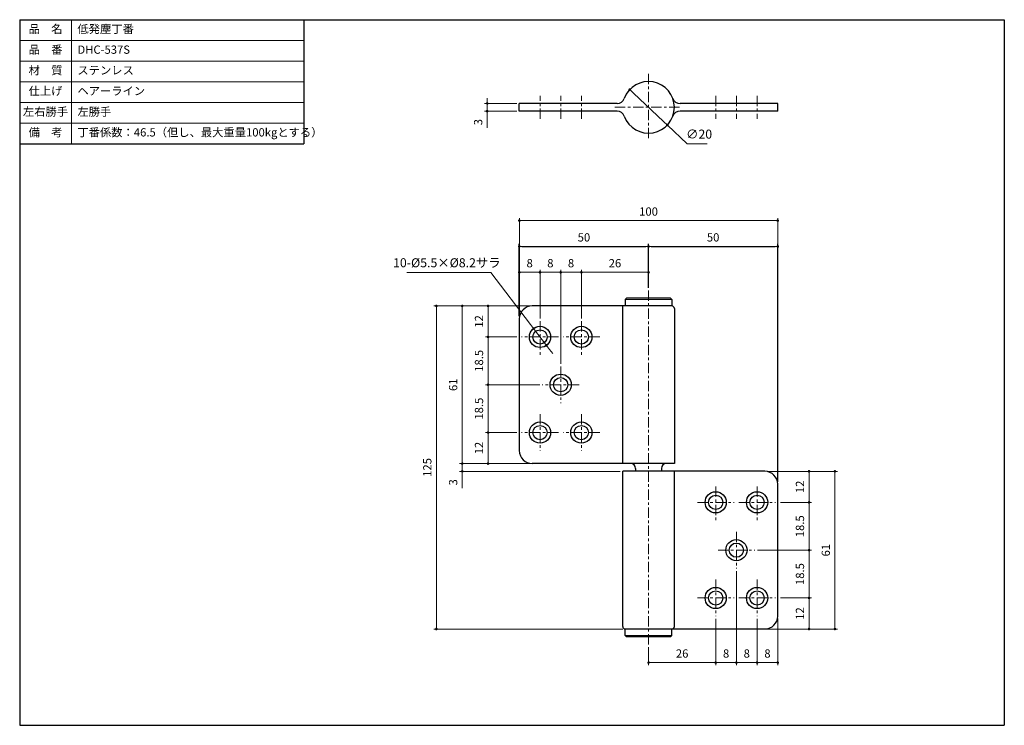
# Model space of a CAD drawing. Units: millimetres. Extents: x 0 to 381, y 0 to 273.
import ezdxf

# ---------------------------------------------------------------- set-up
doc = ezdxf.new("R2010")
doc.units = ezdxf.units.MM
doc.header["$PDSIZE"] = -3
for name, pattern in [('CENTER', [7, 4, -1, 1, -1]), ('中心線1', [18, 12, -2, 2, -2]), ('中線', [2, 1, 1]), ('寸法線', [2, 1, 1]), ('文字', [2, 1, 1]), ('細線', [2, 1, 1])]:
    doc.linetypes.add(name, pattern=pattern)
for name, color, linetype, lineweight in [('AM_0', 7, '中線', 25), ('AM_2', 1, '細線', 15), ('AM_5', 3, '寸法線', 15), ('AM_6', 2, '文字', 15), ('AM_7', 4, '中心線1', 15)]:
    doc.layers.add(name, color=color, linetype=linetype, lineweight=lineweight)
doc.styles.get("Standard").update_dxf_attribs({"font": 'romans.shx', "width": 0.7, "bigfont": 'extfont.shx'})
doc.dimstyles.new('SYS$0', dxfattribs={"dimtxt": 3.2, "dimasz": 1, "dimexe": 1, "dimexo": 1, "dimgap": 1.5, "dimtad": 1, "dimdsep": 46, "dimtxsty": 'STANDARD', "dimblk": 'DOT', "dimcen": 0, "dimclrd": 256, "dimclre": 256, "dimclrt": 2, "dimadec": 0, "dimazin": 2, "dimtp": 0.1, "dimtm": 0.1, "dimtfac": 0.71, "dimtmove": 0, "dimatfit": 3, "dimldrblk": 'OPEN30', "dimfxl": 1, "dimlwd": -1, "dimlwe": -1, "dimarcsym": 0})
doc.dimstyles.new('SYS$3', dxfattribs={"dimtxt": 3.5, "dimasz": 2, "dimexe": 1, "dimexo": 1, "dimgap": 1.5, "dimtad": 1, "dimtoh": 1, "dimdsep": 46, "dimtxsty": 'STANDARD', "dimblk": 'OPEN30', "dimcen": 0, "dimclrd": 256, "dimclre": 256, "dimclrt": 2, "dimadec": 0, "dimazin": 2, "dimtp": 0.1, "dimtm": 0.1, "dimtfac": 0.71, "dimtofl": 0, "dimtmove": 0, "dimatfit": 3, "dimfxl": 1, "dimlwd": -1, "dimlwe": -1, "dimarcsym": 0})

# ---------------------------------------------------------------- blocks, each defined once
blk = doc.blocks.new('_Dot')
at = {"color": 0, "linetype": 'ByBlock', "lineweight": -2}
blk.add_line((-0.5, 0), (-1, 0), dxfattribs=at)
at = {"color": 0, "linetype": 'ByBlock', "const_width": 0.5}
blk.add_lwpolyline([(-0.25, 0, 1), (0.25, 0, 1)], format="xyb", close=True, dxfattribs=at)
blk = doc.blocks.new('*D6')
at = {"layer": 'AM_5', "linetype": 'Continuous'}
for p, q in [((192.24, 150.26), (180.24, 150.26)), ((181.24, 132.76), (181.24, 149.26)), ((201.24, 131.76), (180.24, 131.76))]:
    blk.add_line(p, q, dxfattribs=at)
at = {"layer": 'Defpoints', "color": 0, "linetype": 'Continuous'}
for p in [(181.24, 150.26), (193.24, 150.26), (202.24, 131.76)]:
    blk.add_point(p, dxfattribs=at)
at = {"layer": 'AM_5', "linetype": 'Continuous'}
for p, rotation in [((181.24, 150.26), 90), ((181.24, 131.76), 270)]:
    blk.add_blockref('_Dot', p, dxfattribs=dict(at, rotation=rotation))
at = {"layer": 'AM_5', "color": 2, "linetype": 'Continuous', "insert": (178.14, 141.01), "char_height": 3.2, "attachment_point": 5, "rotation": 90}
blk.add_mtext('18.5', dxfattribs=at)
blk = doc.blocks.new('_OPEN30')
at = {"color": 0, "linetype": 'ByBlock'}
for p, q in [((-1, 0.27), (0, 0)), ((0, 0), (-1, -0.27)), ((0, 0), (-1, 0))]:
    blk.add_line(p, q, dxfattribs=at)
blk = doc.blocks.new('*D7')
at = {"layer": 'AM_5', "linetype": 'Continuous'}
for p, q in [((201.24, 131.76), (180.24, 131.76)), ((181.24, 130.76), (181.24, 114.26)), ((192.24, 113.26), (180.24, 113.26))]:
    blk.add_line(p, q, dxfattribs=at)
at = {"layer": 'Defpoints', "color": 0, "linetype": 'Continuous'}
for p in [(202.24, 131.76), (181.24, 113.26), (193.24, 113.26)]:
    blk.add_point(p, dxfattribs=at)
at = {"layer": 'AM_5', "linetype": 'Continuous'}
for p, rotation in [((181.24, 131.76), 90), ((181.24, 113.26), 270)]:
    blk.add_blockref('_Dot', p, dxfattribs=dict(at, rotation=rotation))
at = {"layer": 'AM_5', "color": 2, "linetype": 'Continuous', "insert": (178.14, 122.51), "char_height": 3.2, "attachment_point": 5, "rotation": 90}
blk.add_mtext('18.5', dxfattribs=at)
blk = doc.blocks.new('*D8')
at = {"layer": 'AM_5', "linetype": 'Continuous'}
for p, q in [((197.34, 162.26), (180.24, 162.26)), ((181.24, 151.26), (181.24, 161.26)), ((192.34, 150.26), (180.24, 150.26))]:
    blk.add_line(p, q, dxfattribs=at)
at = {"layer": 'Defpoints', "color": 0, "linetype": 'Continuous'}
for p in [(181.24, 162.26), (198.34, 162.26), (193.34, 150.26)]:
    blk.add_point(p, dxfattribs=at)
at = {"layer": 'AM_5', "linetype": 'Continuous'}
for p, rotation in [((181.24, 162.26), 90), ((181.24, 150.26), 270)]:
    blk.add_blockref('_Dot', p, dxfattribs=dict(at, rotation=rotation))
at = {"layer": 'AM_5', "color": 2, "linetype": 'Continuous', "insert": (178.14, 156.26), "char_height": 3.2, "attachment_point": 5, "rotation": 90}
blk.add_mtext('12', dxfattribs=at)
blk = doc.blocks.new('*D9')
at = {"layer": 'AM_5', "linetype": 'Continuous'}
for p, q in [((192.34, 113.26), (180.24, 113.26)), ((181.24, 102.26), (181.24, 112.26)), ((197.34, 101.26), (180.24, 101.26))]:
    blk.add_line(p, q, dxfattribs=at)
at = {"layer": 'Defpoints', "color": 0, "linetype": 'Continuous'}
for p in [(181.24, 113.26), (193.34, 113.26), (198.34, 101.26)]:
    blk.add_point(p, dxfattribs=at)
at = {"layer": 'AM_5', "linetype": 'Continuous'}
for p, rotation in [((181.24, 113.26), 90), ((181.24, 101.26), 270)]:
    blk.add_blockref('_Dot', p, dxfattribs=dict(at, rotation=rotation))
at = {"layer": 'AM_5', "color": 2, "linetype": 'Continuous', "insert": (178.14, 107.26), "char_height": 3.2, "attachment_point": 5, "rotation": 90}
blk.add_mtext('12', dxfattribs=at)
blk = doc.blocks.new('*D10')
at = {"layer": 'AM_5', "linetype": 'Continuous'}
for p, q in [((197.34, 162.26), (170.24, 162.26)), ((171.24, 161.26), (171.24, 102.26)), ((197.34, 101.26), (170.24, 101.26))]:
    blk.add_line(p, q, dxfattribs=at)
at = {"layer": 'Defpoints', "color": 0, "linetype": 'Continuous'}
for p in [(198.34, 162.26), (171.24, 101.26), (198.34, 101.26)]:
    blk.add_point(p, dxfattribs=at)
at = {"layer": 'AM_5', "linetype": 'Continuous'}
for p, rotation in [((171.24, 162.26), 90), ((171.24, 101.26), 270)]:
    blk.add_blockref('_Dot', p, dxfattribs=dict(at, rotation=rotation))
at = {"layer": 'AM_5', "color": 2, "linetype": 'Continuous', "insert": (168.14, 131.76), "char_height": 3.2, "attachment_point": 5, "rotation": 90}
blk.add_mtext('61', dxfattribs=at)
blk = doc.blocks.new('*D11')
at = {"layer": 'AM_5', "linetype": 'Continuous'}
for p, q in [((294.44, 86.26), (306.44, 86.26)), ((305.44, 68.76), (305.44, 85.26)), ((285.44, 67.76), (306.44, 67.76))]:
    blk.add_line(p, q, dxfattribs=at)
at = {"layer": 'Defpoints', "color": 0, "linetype": 'Continuous'}
for p in [(293.44, 86.26), (305.44, 86.26), (284.44, 67.76)]:
    blk.add_point(p, dxfattribs=at)
at = {"layer": 'AM_5', "linetype": 'Continuous'}
for p, rotation in [((305.44, 86.26), 90), ((305.44, 67.76), 270)]:
    blk.add_blockref('_Dot', p, dxfattribs=dict(at, rotation=rotation))
at = {"layer": 'AM_5', "color": 2, "linetype": 'Continuous', "insert": (302.34, 77.01), "char_height": 3.2, "attachment_point": 5, "rotation": 90}
blk.add_mtext('18.5', dxfattribs=at)
blk = doc.blocks.new('*D12')
at = {"layer": 'AM_5', "linetype": 'Continuous'}
for p, q in [((285.44, 67.76), (306.44, 67.76)), ((305.44, 66.76), (305.44, 50.26)), ((294.44, 49.26), (306.44, 49.26))]:
    blk.add_line(p, q, dxfattribs=at)
at = {"layer": 'Defpoints', "color": 0, "linetype": 'Continuous'}
for p in [(284.44, 67.76), (293.44, 49.26), (305.44, 49.26)]:
    blk.add_point(p, dxfattribs=at)
at = {"layer": 'AM_5', "linetype": 'Continuous'}
for p, rotation in [((305.44, 67.76), 90), ((305.44, 49.26), 270)]:
    blk.add_blockref('_Dot', p, dxfattribs=dict(at, rotation=rotation))
at = {"layer": 'AM_5', "color": 2, "linetype": 'Continuous', "insert": (302.34, 58.51), "char_height": 3.2, "attachment_point": 5, "rotation": 90}
blk.add_mtext('18.5', dxfattribs=at)
blk = doc.blocks.new('*D13')
at = {"layer": 'AM_5', "linetype": 'Continuous'}
for p, q in [((289.34, 98.26), (306.44, 98.26)), ((305.44, 87.26), (305.44, 97.26)), ((294.34, 86.26), (306.44, 86.26))]:
    blk.add_line(p, q, dxfattribs=at)
at = {"layer": 'Defpoints', "color": 0, "linetype": 'Continuous'}
for p in [(288.34, 98.26), (305.44, 98.26), (293.34, 86.26)]:
    blk.add_point(p, dxfattribs=at)
at = {"layer": 'AM_5', "linetype": 'Continuous'}
for p, rotation in [((305.44, 98.26), 90), ((305.44, 86.26), 270)]:
    blk.add_blockref('_Dot', p, dxfattribs=dict(at, rotation=rotation))
at = {"layer": 'AM_5', "color": 2, "linetype": 'Continuous', "insert": (302.34, 92.26), "char_height": 3.2, "attachment_point": 5, "rotation": 90}
blk.add_mtext('12', dxfattribs=at)
blk = doc.blocks.new('*D14')
at = {"layer": 'AM_5', "linetype": 'Continuous'}
for p, q in [((294.34, 49.26), (306.44, 49.26)), ((305.44, 38.26), (305.44, 48.26)), ((289.34, 37.26), (306.44, 37.26))]:
    blk.add_line(p, q, dxfattribs=at)
at = {"layer": 'Defpoints', "color": 0, "linetype": 'Continuous'}
for p in [(293.34, 49.26), (305.44, 49.26), (288.34, 37.26)]:
    blk.add_point(p, dxfattribs=at)
at = {"layer": 'AM_5', "linetype": 'Continuous'}
for p, rotation in [((305.44, 49.26), 90), ((305.44, 37.26), 270)]:
    blk.add_blockref('_Dot', p, dxfattribs=dict(at, rotation=rotation))
at = {"layer": 'AM_5', "color": 2, "linetype": 'Continuous', "insert": (302.34, 43.26), "char_height": 3.2, "attachment_point": 5, "rotation": 90}
blk.add_mtext('12', dxfattribs=at)
blk = doc.blocks.new('*D15')
at = {"layer": 'AM_5', "linetype": 'Continuous'}
for p, q in [((289.34, 98.26), (316.44, 98.26)), ((315.44, 97.26), (315.44, 38.26)), ((289.34, 37.26), (316.44, 37.26))]:
    blk.add_line(p, q, dxfattribs=at)
at = {"layer": 'Defpoints', "color": 0, "linetype": 'Continuous'}
for p in [(288.34, 98.26), (288.34, 37.26), (315.44, 37.26)]:
    blk.add_point(p, dxfattribs=at)
at = {"layer": 'AM_5', "linetype": 'Continuous'}
for p, rotation in [((315.44, 98.26), 90), ((315.44, 37.26), 270)]:
    blk.add_blockref('_Dot', p, dxfattribs=dict(at, rotation=rotation))
at = {"layer": 'AM_5', "color": 2, "linetype": 'Continuous', "insert": (312.34, 67.76), "char_height": 3.2, "attachment_point": 5, "rotation": 90}
blk.add_mtext('61', dxfattribs=at)
blk = doc.blocks.new('*D16')
at = {"layer": 'AM_5', "linetype": 'Continuous'}
for p, q in [((197.34, 162.26), (160.24, 162.26)), ((161.24, 38.26), (161.24, 161.26)), ((233.34, 37.26), (160.24, 37.26))]:
    blk.add_line(p, q, dxfattribs=at)
at = {"layer": 'Defpoints', "color": 0, "linetype": 'Continuous'}
for p in [(161.24, 162.26), (198.34, 162.26), (234.34, 37.26)]:
    blk.add_point(p, dxfattribs=at)
at = {"layer": 'AM_5', "linetype": 'Continuous'}
for p, rotation in [((161.24, 162.26), 90), ((161.24, 37.26), 270)]:
    blk.add_blockref('_Dot', p, dxfattribs=dict(at, rotation=rotation))
at = {"layer": 'AM_5', "color": 2, "linetype": 'Continuous', "insert": (158.14, 99.76), "char_height": 3.2, "attachment_point": 5, "rotation": 90}
blk.add_mtext('125', dxfattribs=at)
blk = doc.blocks.new('*D17')
at = {"layer": 'AM_5', "linetype": 'Continuous'}
for p, q in [((217.34, 157.36), (217.34, 176.26)), ((242.34, 175.26), (218.34, 175.26)), ((243.34, 169.26), (243.34, 176.26))]:
    blk.add_line(p, q, dxfattribs=at)
at = {"layer": 'Defpoints', "color": 0, "linetype": 'Continuous'}
for p in [(217.34, 175.26), (243.34, 168.26), (217.34, 156.36)]:
    blk.add_point(p, dxfattribs=at)
at = {"layer": 'AM_5', "linetype": 'Continuous', "rotation": 180}
blk.add_blockref('_Dot', (217.34, 175.26), dxfattribs=at)
at = {"layer": 'AM_5', "linetype": 'Continuous'}
blk.add_blockref('_Dot', (243.34, 175.26), dxfattribs=at)
at = {"layer": 'AM_5', "color": 2, "linetype": 'Continuous', "insert": (230.34, 178.36), "char_height": 3.2, "attachment_point": 5}
blk.add_mtext('26', dxfattribs=at)
blk = doc.blocks.new('*D18')
at = {"layer": 'AM_5', "linetype": 'Continuous'}
for p, q in [((209.34, 139.86), (209.34, 176.26)), ((216.34, 175.26), (210.34, 175.26)), ((217.34, 157.36), (217.34, 176.26))]:
    blk.add_line(p, q, dxfattribs=at)
at = {"layer": 'Defpoints', "color": 0, "linetype": 'Continuous'}
for p in [(209.34, 175.26), (217.34, 156.36), (209.34, 138.86)]:
    blk.add_point(p, dxfattribs=at)
at = {"layer": 'AM_5', "linetype": 'Continuous', "rotation": 180}
blk.add_blockref('_Dot', (209.34, 175.26), dxfattribs=at)
at = {"layer": 'AM_5', "linetype": 'Continuous'}
blk.add_blockref('_Dot', (217.34, 175.26), dxfattribs=at)
at = {"layer": 'AM_5', "color": 2, "linetype": 'Continuous', "insert": (213.34, 178.36), "char_height": 3.2, "attachment_point": 5}
blk.add_mtext('8', dxfattribs=at)
blk = doc.blocks.new('*D19')
at = {"layer": 'AM_5', "linetype": 'Continuous'}
for p, q in [((201.34, 157.36), (201.34, 176.26)), ((208.34, 175.26), (202.34, 175.26)), ((209.34, 139.86), (209.34, 176.26))]:
    blk.add_line(p, q, dxfattribs=at)
at = {"layer": 'Defpoints', "color": 0, "linetype": 'Continuous'}
for p in [(201.34, 175.26), (201.34, 156.36), (209.34, 138.86)]:
    blk.add_point(p, dxfattribs=at)
at = {"layer": 'AM_5', "linetype": 'Continuous', "rotation": 180}
blk.add_blockref('_Dot', (201.34, 175.26), dxfattribs=at)
at = {"layer": 'AM_5', "linetype": 'Continuous'}
blk.add_blockref('_Dot', (209.34, 175.26), dxfattribs=at)
at = {"layer": 'AM_5', "color": 2, "linetype": 'Continuous', "insert": (205.34, 178.36), "char_height": 3.2, "attachment_point": 5}
blk.add_mtext('8', dxfattribs=at)
blk = doc.blocks.new('*D20')
at = {"layer": 'AM_5', "linetype": 'Continuous'}
for p, q in [((193.34, 158.26), (193.34, 176.26)), ((200.34, 175.26), (194.34, 175.26)), ((201.34, 157.36), (201.34, 176.26))]:
    blk.add_line(p, q, dxfattribs=at)
at = {"layer": 'Defpoints', "color": 0, "linetype": 'Continuous'}
for p in [(193.34, 175.26), (193.34, 157.26), (201.34, 156.36)]:
    blk.add_point(p, dxfattribs=at)
at = {"layer": 'AM_5', "linetype": 'Continuous', "rotation": 180}
blk.add_blockref('_Dot', (193.34, 175.26), dxfattribs=at)
at = {"layer": 'AM_5', "linetype": 'Continuous'}
blk.add_blockref('_Dot', (201.34, 175.26), dxfattribs=at)
at = {"layer": 'AM_5', "color": 2, "linetype": 'Continuous', "insert": (197.34, 178.36), "char_height": 3.2, "attachment_point": 5}
blk.add_mtext('8', dxfattribs=at)
blk = doc.blocks.new('*D22')
at = {"layer": 'AM_5', "linetype": 'Continuous'}
for p, q in [((193.34, 158.26), (193.34, 196.26)), ((292.34, 195.26), (194.34, 195.26)), ((293.34, 94.26), (293.34, 196.26))]:
    blk.add_line(p, q, dxfattribs=at)
at = {"layer": 'Defpoints', "color": 0, "linetype": 'Continuous'}
for p in [(193.34, 195.26), (193.34, 157.26), (293.34, 93.26)]:
    blk.add_point(p, dxfattribs=at)
at = {"layer": 'AM_5', "linetype": 'Continuous', "rotation": 180}
blk.add_blockref('_Dot', (193.34, 195.26), dxfattribs=at)
at = {"layer": 'AM_5', "linetype": 'Continuous'}
blk.add_blockref('_Dot', (293.34, 195.26), dxfattribs=at)
at = {"layer": 'AM_5', "color": 2, "linetype": 'Continuous', "insert": (243.34, 198.36), "char_height": 3.2, "attachment_point": 5}
blk.add_mtext('100', dxfattribs=at)
blk = doc.blocks.new('*D23')
at = {"layer": 'AM_5', "linetype": 'Continuous'}
for p, q in [((285.34, 41.16), (285.34, 23.26)), ((293.34, 41.26), (293.34, 23.26)), ((286.34, 24.26), (292.34, 24.26))]:
    blk.add_line(p, q, dxfattribs=at)
at = {"layer": 'Defpoints', "color": 0, "linetype": 'Continuous'}
for p in [(285.34, 42.16), (293.34, 42.26), (293.34, 24.26)]:
    blk.add_point(p, dxfattribs=at)
at = {"layer": 'AM_5', "linetype": 'Continuous', "rotation": 180}
blk.add_blockref('_Dot', (285.34, 24.26), dxfattribs=at)
at = {"layer": 'AM_5', "linetype": 'Continuous'}
blk.add_blockref('_Dot', (293.34, 24.26), dxfattribs=at)
at = {"layer": 'AM_5', "color": 2, "linetype": 'Continuous', "insert": (289.34, 27.36), "char_height": 3.2, "attachment_point": 5}
blk.add_mtext('8', dxfattribs=at)
blk = doc.blocks.new('*D24')
at = {"layer": 'AM_5', "linetype": 'Continuous'}
for p, q in [((277.34, 59.66), (277.34, 23.26)), ((285.34, 41.16), (285.34, 23.26)), ((278.34, 24.26), (284.34, 24.26))]:
    blk.add_line(p, q, dxfattribs=at)
at = {"layer": 'Defpoints', "color": 0, "linetype": 'Continuous'}
for p in [(277.34, 60.66), (285.34, 42.16), (285.34, 24.26)]:
    blk.add_point(p, dxfattribs=at)
at = {"layer": 'AM_5', "linetype": 'Continuous', "rotation": 180}
blk.add_blockref('_Dot', (277.34, 24.26), dxfattribs=at)
at = {"layer": 'AM_5', "linetype": 'Continuous'}
blk.add_blockref('_Dot', (285.34, 24.26), dxfattribs=at)
at = {"layer": 'AM_5', "color": 2, "linetype": 'Continuous', "insert": (281.34, 27.36), "char_height": 3.2, "attachment_point": 5}
blk.add_mtext('8', dxfattribs=at)
blk = doc.blocks.new('*D25')
at = {"layer": 'AM_5', "linetype": 'Continuous'}
for p, q in [((277.34, 59.66), (277.34, 23.26)), ((269.34, 41.16), (269.34, 23.26)), ((276.34, 24.26), (270.34, 24.26))]:
    blk.add_line(p, q, dxfattribs=at)
at = {"layer": 'Defpoints', "color": 0, "linetype": 'Continuous'}
for p in [(277.34, 60.66), (269.34, 42.16), (269.34, 24.26)]:
    blk.add_point(p, dxfattribs=at)
at = {"layer": 'AM_5', "linetype": 'Continuous', "rotation": 180}
blk.add_blockref('_Dot', (269.34, 24.26), dxfattribs=at)
at = {"layer": 'AM_5', "linetype": 'Continuous'}
blk.add_blockref('_Dot', (277.34, 24.26), dxfattribs=at)
at = {"layer": 'AM_5', "color": 2, "linetype": 'Continuous', "insert": (273.34, 27.36), "char_height": 3.2, "attachment_point": 5}
blk.add_mtext('8', dxfattribs=at)
blk = doc.blocks.new('*D26')
at = {"layer": 'AM_5', "linetype": 'Continuous'}
for p, q in [((269.34, 41.16), (269.34, 23.26)), ((243.34, 30.26), (243.34, 23.26)), ((244.34, 24.26), (268.34, 24.26))]:
    blk.add_line(p, q, dxfattribs=at)
at = {"layer": 'Defpoints', "color": 0, "linetype": 'Continuous'}
for p in [(269.34, 42.16), (243.34, 31.26), (269.34, 24.26)]:
    blk.add_point(p, dxfattribs=at)
at = {"layer": 'AM_5', "linetype": 'Continuous', "rotation": 180}
blk.add_blockref('_Dot', (243.34, 24.26), dxfattribs=at)
at = {"layer": 'AM_5', "linetype": 'Continuous'}
blk.add_blockref('_Dot', (269.34, 24.26), dxfattribs=at)
at = {"layer": 'AM_5', "color": 2, "linetype": 'Continuous', "insert": (256.34, 27.36), "char_height": 3.2, "attachment_point": 5}
blk.add_mtext('26', dxfattribs=at)
blk = doc.blocks.new('*D5')
at = {"layer": 'AM_5', "linetype": 'Continuous'}
for p, q in [((192.34, 240.6), (179.92, 240.6)), ((180.92, 241.6), (180.92, 242.6)), ((180.92, 240.6), (180.92, 237.6)), ((192.34, 237.6), (179.92, 237.6)), ((180.92, 236.6), (180.92, 231.11))]:
    blk.add_line(p, q, dxfattribs=at)
at = {"layer": 'Defpoints', "color": 0, "linetype": 'Continuous'}
for p in [(193.34, 240.6), (180.92, 237.6), (193.34, 237.6)]:
    blk.add_point(p, dxfattribs=at)
at = {"layer": 'AM_5', "linetype": 'Continuous'}
for p, rotation in [((180.92, 240.6), 270), ((180.92, 237.6), 90)]:
    blk.add_blockref('_Dot', p, dxfattribs=dict(at, rotation=rotation))
at = {"layer": 'AM_5', "color": 2, "linetype": 'Continuous', "insert": (177.82, 233.35), "char_height": 3.2, "attachment_point": 5, "rotation": 90}
blk.add_mtext('3', dxfattribs=at)
blk = doc.blocks.new('*D27')
at = {"layer": 'AM_5', "linetype": 'Continuous'}
for p, q in [((171.24, 102.26), (171.24, 103.26)), ((197.34, 101.26), (170.24, 101.26)), ((171.24, 101.26), (171.24, 98.26)), ((232.34, 98.26), (170.24, 98.26)), ((171.24, 97.26), (171.24, 91.77))]:
    blk.add_line(p, q, dxfattribs=at)
at = {"layer": 'Defpoints', "color": 0, "linetype": 'Continuous'}
for p in [(198.34, 101.26), (171.24, 98.26), (233.34, 98.26)]:
    blk.add_point(p, dxfattribs=at)
at = {"layer": 'AM_5', "linetype": 'Continuous'}
for p, rotation in [((171.24, 101.26), 270), ((171.24, 98.26), 90)]:
    blk.add_blockref('_Dot', p, dxfattribs=dict(at, rotation=rotation))
at = {"layer": 'AM_5', "color": 2, "linetype": 'Continuous', "insert": (168.14, 94.01), "char_height": 3.2, "attachment_point": 5, "rotation": 90}
blk.add_mtext('3', dxfattribs=at)
blk = doc.blocks.new('GENDOT')
blk.add_line((0, 0), (-1, 0))
at = {"const_width": 0.25}
blk.add_lwpolyline([(-0.125, 0, 1), (0.125, 0, 1)], format="xyb", close=True, dxfattribs=at)
blk = doc.blocks.new('*D29')
at = {"layer": 'AM_5'}
for p, q in [((149.82, 175.25), (182.26, 175.25)), ((182.26, 175.25), (197.63, 155.11)), ((203.82, 147), (198.85, 153.52)), ((205.04, 145.41), (206.25, 143.82))]:
    blk.add_line(p, q, dxfattribs=at)
at = {"layer": 'Defpoints', "color": 0}
for p in [(198.85, 153.52), (203.82, 147)]:
    blk.add_point(p, dxfattribs=at)
at = {"layer": 'AM_5', "xscale": 2, "yscale": 2, "zscale": 2}
for p, rotation in [((198.85, 153.52), 307.35351436489), ((203.82, 147), 127.35351436489)]:
    blk.add_blockref('GENDOT', p, dxfattribs=dict(at, rotation=rotation))
at = {"layer": 'AM_5', "color": 2, "insert": (165.29, 178.5), "char_height": 3.5, "attachment_point": 5}
blk.add_mtext('10-%%c5.5×%%c8.2サラ', dxfattribs=at)
blk = doc.blocks.new('*D81')
at = {"layer": 'AM_5'}
for p, q in [((237.51, 244.58), (249.16, 233.62)), ((250.62, 232.25), (258.32, 225.02)), ((258.32, 225.02), (266, 225.02))]:
    blk.add_line(p, q, dxfattribs=at)
at = {"layer": 'Defpoints', "color": 0}
for p in [(236.05, 245.95), (250.62, 232.25)]:
    blk.add_point(p, dxfattribs=at)
at = {"layer": 'AM_5', "xscale": 2, "yscale": 2, "zscale": 2}
for p, rotation in [((236.05, 245.95), 136.7733317604705), ((250.62, 232.25), 316.7733317604705)]:
    blk.add_blockref('GENDOT', p, dxfattribs=dict(at, rotation=rotation))
at = {"layer": 'AM_5', "color": 2, "insert": (262.91, 228.27), "char_height": 3.5, "attachment_point": 5}
blk.add_mtext('∅20', dxfattribs=at)

msp = doc.modelspace()

# ---------------------------------------------------------------- linework, layer by layer
at = {"layer": 'AM_0'}
for p, q in [((0, 273), (110, 273)), ((0, 273), (0, 225)), ((0, 273), (381, 273)), ((0, 273), (0, 0)), ((110, 273), (110, 225)), ((381, 273), (381, 0)), ((0, 225), (110, 225)), ((234.335, 164.762), (234.835, 165.262)), ((234.335, 164.762), (234.335, 162.262)), ((251.835, 165.262), (234.835, 165.262)), ((252.335, 164.762), (251.835, 165.262)), ((252.335, 164.762), (252.335, 162.262)), ((238.335, 99.316), (238.335, 98.262)), ((243.28, 101.262), (243.335, 101.316)), ((248.335, 99.316), (248.335, 98.262)), ((234.335, 34.762), (234.335, 37.262)), ((234.335, 34.762), (234.835, 34.262)), ((252.335, 34.762), (251.835, 34.262)), ((252.335, 34.762), (252.335, 37.262)), ((251.835, 34.262), (234.835, 34.262)), ((0, 0), (381, 0))]:
    msp.add_line(p, q, dxfattribs=at)
at = {"layer": 'AM_0', "linetype": '中線'}
for p, q in [((193.335, 237.599), (193.335, 240.599)), ((231.139, 240.599), (193.335, 240.599)), ((293.335, 240.599), (255.531, 240.599)), ((293.335, 237.599), (293.335, 240.599)), ((231.139, 237.599), (193.335, 237.599)), ((293.335, 237.599), (255.531, 237.599)), ((252.335, 162.262), (198.335, 162.262)), ((233.335, 101.262), (233.335, 162.262)), ((253.335, 161.262), (253.335, 101.262)), ((193.335, 157.262), (193.335, 106.262)), ((253.335, 101.262), (198.335, 101.262)), ((288.335, 98.262), (233.335, 98.262)), ((233.335, 38.262), (233.335, 98.262)), ((253.335, 38.262), (253.335, 98.262)), ((293.335, 42.262), (293.335, 93.262)), ((234.335, 37.262), (288.335, 37.262))]:
    msp.add_line(p, q, dxfattribs=at)
for centre, radius in [((201.335, 150.262), 4.1), ((201.335, 150.262), 2.75), ((217.335, 150.262), 4.1), ((217.335, 150.262), 2.75), ((209.335, 131.762), 4.1), ((209.335, 131.762), 2.75), ((201.335, 113.262), 4.1), ((201.335, 113.262), 2.75), ((217.335, 113.262), 4.1), ((217.335, 113.262), 2.75), ((269.335, 86.262), 2.75), ((285.335, 86.262), 2.75), ((277.335, 67.762), 2.75), ((269.335, 49.262), 2.75), ((285.335, 49.262), 2.75)]:
    msp.add_circle(centre, radius, dxfattribs=at)
at = {"layer": 'AM_0'}
for centre in [(269.335, 86.262), (285.335, 86.262), (277.335, 67.762), (269.335, 49.262), (285.335, 49.262)]:
    msp.add_circle(centre, 4.1, dxfattribs=at)
at = {"layer": 'AM_0', "linetype": '中線'}
for centre, radius, start, end in [((243.335, 239.099), 10, 200.25225, 159.74775), ((231.139, 243.599), 3, 270, 339.74775), ((255.531, 243.599), 3, 200.25225, 270), ((231.139, 234.599), 3, 20.25225, 90), ((255.531, 234.599), 3, 90, 159.74775), ((198.335, 157.262), 5, 90, 180), ((252.335, 161.262), 1, 0, 90), ((198.335, 106.262), 5, 180, 270), ((288.335, 93.262), 5, 0, 90), ((288.335, 42.262), 5, 270, 0), ((234.335, 38.262), 1, 180, 270), ((252.335, 38.262), 1, 270, 0)]:
    msp.add_arc(centre, radius, start, end, dxfattribs=at)
at = {"layer": 'AM_0'}
for centre, start, end in [((236.335, 99.316), 0, 90), ((250.335, 99.316), 90, 180)]:
    msp.add_arc(centre, 2, start, end, dxfattribs=at)
at = {"layer": 'AM_2'}
for p, q in [((20, 273), (20, 225)), ((0, 265), (110, 265)), ((0, 257), (110, 257)), ((0, 249), (110, 249)), ((0, 241), (110, 241)), ((0, 233), (110, 233)), ((234.335, 164.762), (252.335, 164.762)), ((234.335, 34.762), (252.335, 34.762))]:
    msp.add_line(p, q, dxfattribs=at)
at = {"layer": 'AM_7', "linetype": 'CENTER'}
for p, q in [((243.335, 252.099), (243.335, 226.099)), ((201.335, 234.599), (201.335, 243.599)), ((209.335, 234.599), (209.335, 243.599)), ((217.335, 234.599), (217.335, 243.599)), ((269.335, 243.599), (269.335, 234.599)), ((277.335, 243.599), (277.335, 234.599)), ((285.335, 243.599), (285.335, 234.599)), ((230.335, 239.099), (256.335, 239.099)), ((243.335, 31.262), (243.335, 168.262)), ((201.335, 156.362), (201.335, 143.162)), ((217.335, 156.362), (217.335, 143.162)), ((208.435, 150.262), (194.235, 150.262)), ((224.435, 150.262), (210.235, 150.262)), ((209.335, 138.862), (209.335, 124.662)), ((216.435, 131.762), (202.235, 131.762)), ((201.335, 120.362), (201.335, 106.162)), ((217.335, 120.362), (217.335, 106.162)), ((208.435, 113.262), (194.235, 113.262)), ((224.435, 113.262), (210.235, 113.262)), ((269.335, 92.362), (269.335, 79.162)), ((285.335, 92.362), (285.335, 79.162)), ((262.235, 86.262), (276.435, 86.262)), ((278.235, 86.262), (292.435, 86.262)), ((277.335, 74.862), (277.335, 60.662)), ((270.235, 67.762), (284.435, 67.762)), ((269.335, 56.362), (269.335, 42.162)), ((285.335, 56.362), (285.335, 42.162)), ((262.235, 49.262), (276.435, 49.262)), ((278.235, 49.262), (292.435, 49.262))]:
    msp.add_line(p, q, dxfattribs=at)

# ---------------------------------------------------------------- texts
at = {"layer": 'AM_6', "char_height": 3.2}
for s, insert, width, attachment_point in [('品\u3000名', (10, 269), 20, 5), ('低発塵丁番', (22.339, 269), 90, 4), ('品\u3000番', (10, 261), 20, 5), ('DHC-537S', (22.339, 261), 90, 4), ('材\u3000質', (10, 253), 20, 5), ('ステンレス', (22.339, 253), 90, 4), ('仕上げ', (10, 245), 20, 5), ('ヘアーライン', (22.339, 245), 90, 4), ('左右勝手', (10, 237), 20, 5), ('左勝手', (22.339, 237), 90, 4), ('備\u3000考', (10, 229), 20, 5), ('丁番係数：46.5（但し、最大重量100kgとする）', (22.339, 229), 90, 4)]:
    msp.add_mtext(s, dxfattribs=dict(at, insert=insert, width=width, attachment_point=attachment_point))

# ---------------------------------------------------------------- dimensions: what is measured, and where the dimension line sits
at = {"layer": 'AM_5'}
dim = msp.add_diameter_dim_2p(p1=(236.049, 245.948), p2=(250.622, 232.25), dimstyle='SYS$3', override={"dimblk": 'GENDOT', "dimtofl": 1, "dimatfit": 2}, dxfattribs=at)
dim.commit()
dim.dimension.update_dxf_attribs({"geometry": '*D81', "text_midpoint": (262.908, 225.017), "dimtype": 163})
at = {"layer": 'AM_5', "linetype": 'Continuous'}
dim = msp.add_linear_dim(base=(180.918, 237.599), p1=(193.335, 240.599), p2=(193.335, 237.599), angle=270, dimstyle='SYS$0', override={"dimtp": 0.5, "dimtm": 1e-10, "dimtdec": 2, "dimtzin": 8}, dxfattribs=at)
dim.commit()
dim.dimension.update_dxf_attribs({"geometry": '*D5', "text_midpoint": (180.918, 233.352), "dimtype": 160})
for base, p1, p2, picture, middle in [((193.335, 195.262), (293.335, 93.262), (193.335, 157.262), '*D22', (243.335, 198.362)), ((193.335, 175.262), (201.335, 156.362), (193.335, 157.262), '*D20', (197.335, 178.362)), ((201.335, 175.262), (209.335, 138.862), (201.335, 156.362), '*D19', (205.335, 178.362)), ((209.335, 175.262), (217.335, 156.362), (209.335, 138.862), '*D18', (213.335, 178.362)), ((217.335, 175.262), (243.335, 168.262), (217.335, 156.362), '*D17', (230.335, 178.362))]:
    dim = msp.add_linear_dim(base=base, p1=p1, p2=p2, dimstyle='SYS$0', dxfattribs=at)
    dim.commit()
    dim.dimension.update_dxf_attribs({"geometry": picture, "text_midpoint": middle})
for base, p1, p2 in [((243.335, 185.262), (193.335, 157.262), (243.335, 168.262)), ((293.335, 185.262), (243.335, 168.262), (293.335, 93.262))]:
    msp.add_linear_dim(base=base, p1=p1, p2=p2, dimstyle='SYS$0', dxfattribs=at).render()
at = {"layer": 'AM_5'}
dim = msp.add_diameter_dim_2p(p1=(203.823, 147.002), p2=(198.848, 153.521), text='10-%%c5.5×%%c8.2サラ', dimstyle='SYS$3', override={"dimblk": 'GENDOT', "dimtofl": 1}, dxfattribs=at)
dim.commit()
dim.dimension.update_dxf_attribs({"geometry": '*D29', "text_midpoint": (165.289, 175.254), "dimtype": 163})
at = {"layer": 'AM_5', "linetype": 'Continuous'}
for base, p1, p2, angle, picture, middle in [((161.235, 162.262), (234.335, 37.262), (198.335, 162.262), 270, '*D16', (158.135, 99.762)), ((171.235, 101.262), (198.335, 162.262), (198.335, 101.262), 270, '*D10', (168.135, 131.762)), ((181.235, 162.262), (193.335, 150.262), (198.335, 162.262), 270, '*D8', (178.135, 156.262)), ((181.235, 150.262), (202.235, 131.762), (193.235, 150.262), 270, '*D6', (178.135, 141.012)), ((181.235, 113.262), (202.235, 131.762), (193.235, 113.262), 270, '*D7', (178.135, 122.512)), ((181.235, 113.262), (198.335, 101.262), (193.335, 113.262), 270, '*D9', (178.135, 107.262)), ((171.235, 98.262), (198.335, 101.262), (233.335, 98.262), 90, '*D27', (168.135, 94.015)), ((305.435, 98.262), (293.335, 86.262), (288.335, 98.262), 270, '*D13', (302.335, 92.262)), ((315.435, 37.262), (288.335, 98.262), (288.335, 37.262), 270, '*D15', (312.335, 67.762)), ((305.435, 86.262), (284.435, 67.762), (293.435, 86.262), 270, '*D11', (302.335, 77.012)), ((305.435, 49.262), (284.435, 67.762), (293.435, 49.262), 270, '*D12', (302.335, 58.512)), ((269.335, 24.262), (277.335, 60.662), (269.335, 42.162), 180, '*D25', (273.335, 27.362)), ((285.335, 24.262), (277.335, 60.662), (285.335, 42.162), 180, '*D24', (281.335, 27.362)), ((305.435, 49.262), (288.335, 37.262), (293.335, 49.262), 270, '*D14', (302.335, 43.262)), ((269.335, 24.262), (243.335, 31.262), (269.335, 42.162), 180, '*D26', (256.335, 27.362)), ((293.335, 24.262), (285.335, 42.162), (293.335, 42.262), 180, '*D23', (289.335, 27.362))]:
    dim = msp.add_linear_dim(base=base, p1=p1, p2=p2, angle=angle, dimstyle='SYS$0', dxfattribs=at)
    dim.commit()
    dim.dimension.update_dxf_attribs({"geometry": picture, "text_midpoint": middle})

doc.saveas('drawing.dxf')
